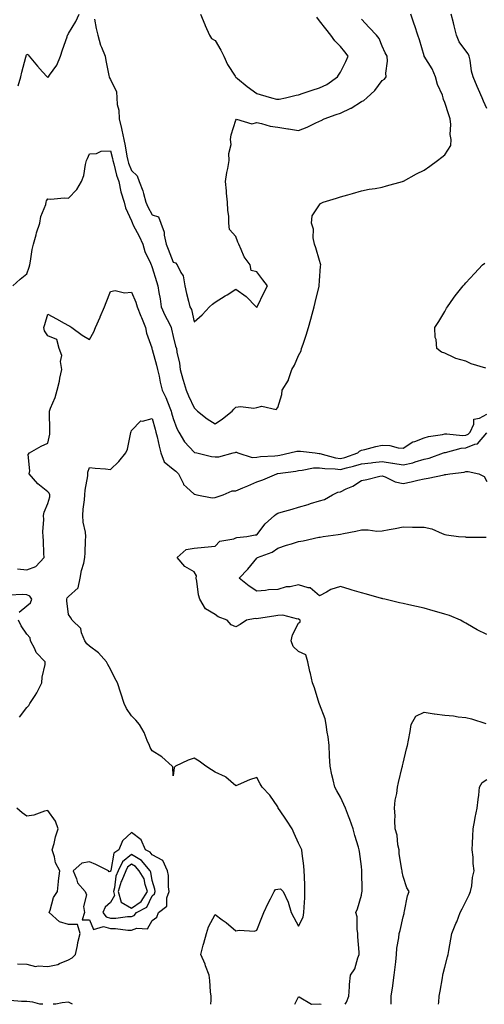
# Model space of a CAD drawing. Units: inches. Extents: x 931523 to 934163, y 7234538 to 7237178.
# Drawn here: x 933085 to 933307, y 7234538 to 7235009 of the extents above; entities that cross this region are included whole.
import ezdxf

# ---------------------------------------------------------------- set-up
doc = ezdxf.new("R2010")
doc.units = ezdxf.units.IN
doc.header["$MEASUREMENT"] = 0
doc.layers.add('Contour_93157234', color=7, linetype='Continuous', true_color=0x66e83b)

msp = doc.modelspace()

# ---------------------------------------------------------------- linework, layer by layer
at = {"layer": 'Contour_93157234'}
for points in [[(933081.38, 7234881.92, 3230), (933084.89, 7234885.08, 3230), (933088.05, 7234887.65, 3230), (933089.1, 7234890.87, 3230), (933089.42, 7234891.92, 3230), (933089.8, 7234893.67, 3230), (933090.63, 7234899.34, 3230), (933091.3, 7234901.92, 3230), (933092.48, 7234906.35, 3230), (933092.64, 7234907.33, 3230), (933094.27, 7234911.92, 3230), (933094.78, 7234915.19, 3230), (933097.06, 7234920.92, 3230), (933097.29, 7234921.92, 3230), (933097.38, 7234922.59, 3230), (933098.05, 7234923.64, 3230), (933099.6, 7234923.47, 3230), (933105.97, 7234923.99, 3230), (933108.05, 7234923.84, 3230), (933111.89, 7234928.08, 3230), (933114.25, 7234931.92, 3230), (933115.29, 7234934.67, 3230), (933116.1, 7234939.97, 3230), (933116.62, 7234941.92, 3230), (933117.13, 7234942.84, 3230), (933118.05, 7234945.04, 3230), (933121.43, 7234945.31, 3230), (933123.62, 7234946.34, 3230), (933128.05, 7234946.49, 3230), (933128.99, 7234942.86, 3230), (933129.18, 7234941.92, 3230), (933129.64, 7234940.33, 3230), (933130.98, 7234934.85, 3230), (933131.97, 7234931.92, 3230), (933133.05, 7234926.92, 3230), (933134.62, 7234921.92, 3230), (933135.31, 7234919.19, 3230), (933138.05, 7234913.1, 3230), (933138.36, 7234912.23, 3230), (933138.98, 7234910.99, 3230), (933141.76, 7234905.63, 3230), (933143.47, 7234901.92, 3230), (933144.5, 7234898.37, 3230), (933147.25, 7234892.71, 3230), (933147.57, 7234891.92, 3230), (933147.71, 7234891.58, 3230), (933148.05, 7234890.72, 3230), (933150.06, 7234883.92, 3230), (933150.73, 7234881.92, 3230), (933151.2, 7234878.77, 3230), (933151.8, 7234875.67, 3230), (933152.31, 7234871.92, 3230), (933154.03, 7234867.9, 3230), (933156.21, 7234863.76, 3230), (933157.11, 7234861.92, 3230), (933157.3, 7234861.17, 3230), (933158.05, 7234857.65, 3230), (933159.17, 7234853.03, 3230), (933159.69, 7234851.92, 3230), (933159.87, 7234850.1, 3230), (933161.11, 7234844.98, 3230), (933161.33, 7234841.92, 3230), (933162.7, 7234837.27, 3230), (933162.86, 7234836.72, 3230), (933164.29, 7234831.92, 3230), (933165.4, 7234829.27, 3230), (933168.05, 7234823.56, 3230), (933168.91, 7234822.79, 3230), (933169.7, 7234821.92, 3230), (933174.34, 7234818.21, 3230), (933178.05, 7234815.93, 3230), (933181.64, 7234818.33, 3230), (933186.31, 7234821.92, 3230), (933187.1, 7234822.87, 3230), (933188.05, 7234823.92, 3230), (933190.32, 7234824.19, 3230), (933196.61, 7234823.36, 3230), (933198.05, 7234823.66, 3230), (933200.39, 7234824.26, 3230), (933207.28, 7234822.69, 3230), (933208.05, 7234823.68, 3230), (933210.06, 7234829.91, 3230), (933210.11, 7234831.92, 3230), (933213.19, 7234836.78, 3230), (933213.23, 7234837.1, 3230), (933214.84, 7234841.92, 3230), (933216.01, 7234843.95, 3230), (933218.05, 7234848.61, 3230), (933219.24, 7234850.73, 3230), (933219.5, 7234851.92, 3230), (933220.18, 7234854.05, 3230), (933221.61, 7234858.37, 3230), (933222.7, 7234861.92, 3230), (933223.94, 7234866.03, 3230), (933224.47, 7234868.34, 3230), (933225.43, 7234871.92, 3230), (933225.95, 7234874.02, 3230), (933227.86, 7234881.73, 3230), (933227.91, 7234881.92, 3230), (933227.9, 7234882.07, 3230), (933228.05, 7234884.36, 3230), (933228.55, 7234891.41, 3230), (933228.62, 7234891.92, 3230), (933228.59, 7234892.47, 3230), (933228.05, 7234894.03, 3230), (933226.31, 7234900.18, 3230), (933225.59, 7234901.92, 3230), (933225.03, 7234904.95, 3230), (933225.21, 7234909.08, 3230), (933224.26, 7234911.92, 3230), (933224.53, 7234915.44, 3230), (933228.05, 7234920.71, 3230), (933228.57, 7234921.39, 3230), (933229.8, 7234921.92, 3230), (933236.11, 7234923.85, 3230), (933238.05, 7234924.46, 3230), (933241.65, 7234925.51, 3230), (933243.83, 7234926.14, 3230), (933248.05, 7234927.42, 3230), (933251.83, 7234928.14, 3230), (933254.65, 7234928.52, 3230), (933258.05, 7234929.1, 3230), (933260.14, 7234929.82, 3230), (933267.76, 7234931.92, 3230), (933267.99, 7234931.98, 3230), (933268.05, 7234931.99, 3230), (933268.21, 7234932.08, 3230), (933274.51, 7234935.46, 3230), (933278.05, 7234937.31, 3230), (933280.77, 7234939.2, 3230), (933284.44, 7234941.92, 3230), (933286.52, 7234943.45, 3230), (933288.05, 7234944.67, 3230), (933290.89, 7234949.08, 3230), (933291.01, 7234951.92, 3230), (933290.54, 7234954.4, 3230), (933290.89, 7234959.08, 3230), (933290.54, 7234961.92, 3230), (933289.95, 7234963.81, 3230), (933288.05, 7234969.65, 3230), (933287.28, 7234971.16, 3230), (933287.23, 7234971.92, 3230), (933286.8, 7234973.18, 3230), (933284.48, 7234978.36, 3230), (933283.54, 7234981.92, 3230), (933281.93, 7234985.8, 3230), (933278.07, 7234991.9, 3230), (933278.05, 7234991.95, 3230), (933275.89, 7234999.75, 3230), (933275, 7235001.92, 3230), (933273.58, 7235006.39, 3230), (933273.33, 7235007.19, 3230), (933271.78, 7235011.92, 3230)], [(933083.84, 7234977.71, 3231), (933085.19, 7234981.92, 3231), (933085.69, 7234984.28, 3231), (933087.53, 7234991.4, 3231), (933087.65, 7234991.92, 3231), (933087.75, 7234992.22, 3231), (933088.05, 7234992.76, 3231), (933088.67, 7234992.54, 3231), (933089.23, 7234991.92, 3231), (933093.21, 7234987.08, 3231), (933095.55, 7234984.42, 3231), (933097.74, 7234981.92, 3231), (933097.9, 7234981.76, 3231), (933098.05, 7234981.63, 3231), (933098.24, 7234981.73, 3231), (933098.37, 7234981.92, 3231), (933098.94, 7234982.81, 3231), (933102.4, 7234987.57, 3231), (933104.1, 7234991.92, 3231), (933105.05, 7234994.92, 3231), (933107.26, 7235001.13, 3231), (933107.52, 7235001.92, 3231), (933107.74, 7235002.23, 3231), (933108.05, 7235002.76, 3231), (933111.47, 7235008.49, 3231), (933113.15, 7235011.92, 3231)], [(933120.48, 7235009.5, 3231), (933121.24, 7235005.1, 3231), (933121.93, 7235001.92, 3231), (933123.32, 7234997.18, 3231), (933123.83, 7234996.14, 3231), (933125.52, 7234991.92, 3231), (933125.86, 7234989.73, 3231), (933127.28, 7234982.68, 3231), (933127.42, 7234981.92, 3231), (933127.62, 7234981.48, 3231), (933128.05, 7234980.77, 3231), (933130.91, 7234974.78, 3231), (933131.1, 7234971.92, 3231), (933131.32, 7234968.65, 3231), (933132.07, 7234965.94, 3231), (933132.24, 7234961.92, 3231), (933133.37, 7234957.24, 3231), (933133.49, 7234956.47, 3231), (933134.47, 7234951.92, 3231), (933135.12, 7234948.99, 3231), (933135.93, 7234944.04, 3231), (933136.36, 7234941.92, 3231), (933136.74, 7234940.61, 3231), (933138.05, 7234937.17, 3231), (933140.78, 7234934.65, 3231), (933141.73, 7234931.92, 3231), (933143.59, 7234927.46, 3231), (933143.8, 7234926.18, 3231), (933145.03, 7234921.92, 3231), (933145.92, 7234919.78, 3231), (933148.05, 7234915.96, 3231), (933151, 7234914.88, 3231), (933152.11, 7234911.92, 3231), (933153.72, 7234907.59, 3231), (933153.72, 7234906.25, 3231), (933154.65, 7234901.92, 3231), (933155.63, 7234899.5, 3231), (933158.05, 7234893.22, 3231), (933159.09, 7234892.96, 3231), (933160.01, 7234891.92, 3231), (933161.7, 7234888.28, 3231), (933162.83, 7234886.7, 3231), (933163.61, 7234881.92, 3231), (933164.35, 7234878.22, 3231), (933165.41, 7234874.56, 3231), (933166.02, 7234871.92, 3231), (933166.75, 7234870.62, 3231), (933168.05, 7234864.74, 3231), (933171.99, 7234867.98, 3231), (933175.46, 7234871.92, 3231), (933176.86, 7234873.1, 3231), (933178.05, 7234874.03, 3231), (933182.88, 7234877.09, 3231), (933183.79, 7234877.66, 3231), (933188.05, 7234880.36, 3231), (933192.89, 7234876.75, 3231), (933197.74, 7234871.92, 3231), (933197.89, 7234871.75, 3231), (933198.05, 7234871.51, 3231), (933198.16, 7234871.8, 3231), (933198.21, 7234871.92, 3231), (933198.37, 7234872.23, 3231), (933201.34, 7234878.63, 3231), (933203.17, 7234881.92, 3231), (933200.97, 7234884.84, 3231), (933198.05, 7234888.65, 3231), (933195.4, 7234889.27, 3231), (933194.81, 7234891.92, 3231), (933191.95, 7234895.82, 3231), (933190.62, 7234899.35, 3231), (933189.38, 7234901.92, 3231), (933188.99, 7234902.86, 3231), (933188.05, 7234905.51, 3231), (933184.94, 7234908.81, 3231), (933184.71, 7234911.92, 3231), (933184.64, 7234915.34, 3231), (933184.15, 7234918.02, 3231), (933184.09, 7234921.92, 3231), (933183.61, 7234926.35, 3231), (933183.52, 7234927.39, 3231), (933183.03, 7234931.92, 3231), (933183.75, 7234936.23, 3231), (933184.15, 7234938.02, 3231), (933184.88, 7234941.92, 3231), (933184.71, 7234945.26, 3231), (933185.75, 7234949.62, 3231), (933185.52, 7234951.92, 3231), (933185.84, 7234954.13, 3231), (933188.05, 7234961.17, 3231), (933188.26, 7234961.71, 3231), (933195.6, 7234959.47, 3231), (933198.05, 7234960.15, 3231), (933200.27, 7234959.7, 3231), (933204.45, 7234958.32, 3231), (933208.05, 7234957.8, 3231), (933212.82, 7234957.14, 3231), (933213.26, 7234957.13, 3231), (933218.05, 7234956.32, 3231), (933222.07, 7234957.9, 3231), (933225.89, 7234959.76, 3231), (933228.05, 7234960.73, 3231), (933228.83, 7234961.14, 3231), (933230.2, 7234961.92, 3231), (933236.05, 7234963.91, 3231), (933238.05, 7234964.6, 3231), (933243.04, 7234966.94, 3231), (933243.13, 7234967, 3231), (933248.05, 7234970.1, 3231), (933249.28, 7234970.69, 3231), (933250.62, 7234971.92, 3231), (933254.47, 7234975.49, 3231), (933258.05, 7234980.24, 3231), (933259.14, 7234980.83, 3231), (933259.96, 7234981.92, 3231), (933259.78, 7234983.65, 3231), (933260.56, 7234989.41, 3231), (933260.39, 7234991.92, 3231), (933259.51, 7234993.38, 3231), (933258.05, 7234996.58, 3231), (933256.5, 7235000.38, 3231), (933255.38, 7235001.92, 3231), (933251.73, 7235005.6, 3231), (933248.05, 7235009.54, 3231)], [(933171.1, 7235011.92, 3232), (933173.18, 7235007.05, 3232), (933173.37, 7235006.6, 3232), (933175.38, 7235001.92, 3232), (933176.4, 7235000.27, 3232), (933178.05, 7234999.3, 3232), (933180.83, 7234994.7, 3232), (933182.23, 7234991.92, 3232), (933184, 7234987.87, 3232), (933187.75, 7234982.21, 3232), (933187.93, 7234981.92, 3232), (933187.97, 7234981.84, 3232), (933188.05, 7234981.77, 3232), (933188.79, 7234981.18, 3232), (933193.48, 7234977.35, 3232), (933198.05, 7234974.05, 3232), (933199.72, 7234973.59, 3232), (933205.05, 7234971.92, 3232), (933207.47, 7234971.33, 3232), (933208.05, 7234971.22, 3232), (933208.7, 7234971.27, 3232), (933211.85, 7234971.92, 3232), (933216.82, 7234973.15, 3232), (933218.05, 7234973.4, 3232), (933220.26, 7234974.13, 3232), (933224.46, 7234975.51, 3232), (933228.05, 7234976.69, 3232), (933231.6, 7234978.37, 3232), (933236.7, 7234981.92, 3232), (933237.19, 7234982.79, 3232), (933238.05, 7234984.18, 3232), (933240.67, 7234989.29, 3232), (933241.82, 7234991.92, 3232), (933240.11, 7234993.98, 3232), (933238.05, 7234996.44, 3232), (933235.37, 7234999.24, 3232), (933233.44, 7235001.92, 3232), (933231.05, 7235004.92, 3232), (933228.05, 7235008.83, 3232), (933226.72, 7235010.59, 3232)], [(933308.05, 7234966.85, 3229), (933306.49, 7234970.37, 3229), (933305.81, 7234971.92, 3229), (933304.07, 7234975.9, 3229), (933303.45, 7234977.31, 3229), (933301.48, 7234981.92, 3229), (933300.75, 7234984.62, 3229), (933300.05, 7234989.93, 3229), (933299.61, 7234991.92, 3229), (933299.12, 7234992.99, 3229), (933298.05, 7234994.43, 3229), (933294.88, 7234998.75, 3229), (933293.59, 7235001.92, 3229), (933292.53, 7235006.39, 3229), (933292.12, 7235007.85, 3229), (933291.08, 7235011.92, 3229)], [(933307.53, 7234842.45, 3229), (933300.65, 7234844.53, 3229), (933298.05, 7234845.86, 3229), (933293.19, 7234847.07, 3229), (933292.37, 7234847.6, 3229), (933288.05, 7234849.7, 3229), (933286.32, 7234850.19, 3229), (933284.16, 7234851.92, 3229), (933283.78, 7234856.19, 3229), (933283.4, 7234857.27, 3229), (933283.2, 7234861.92, 3229), (933285.17, 7234864.8, 3229), (933288.05, 7234869.63, 3229), (933288.8, 7234871.17, 3229), (933289.2, 7234871.92, 3229), (933292.17, 7234876.04, 3229), (933292.9, 7234877.07, 3229), (933296.73, 7234881.92, 3229), (933297.38, 7234882.58, 3229), (933298.05, 7234883.32, 3229), (933302.18, 7234887.8, 3229), (933305.97, 7234891.92, 3229), (933307.2, 7234892.77, 3229)], [(933083.54, 7234746.42, 3229), (933088.05, 7234745.98, 3229), (933092.41, 7234747.56, 3229), (933096.3, 7234751.92, 3229), (933096.16, 7234753.81, 3229), (933096.03, 7234759.9, 3229), (933095.87, 7234761.92, 3229), (933095.77, 7234764.2, 3229), (933096.15, 7234770.03, 3229), (933096.06, 7234771.92, 3229), (933096.37, 7234773.6, 3229), (933098.05, 7234777.78, 3229), (933099.02, 7234780.95, 3229), (933099.07, 7234781.92, 3229), (933098.77, 7234782.63, 3229), (933098.05, 7234783.29, 3229), (933093.31, 7234787.17, 3229), (933089.09, 7234791.92, 3229), (933089.5, 7234793.37, 3229), (933088.75, 7234801.22, 3229), (933089.39, 7234801.92, 3229), (933094.82, 7234805.15, 3229), (933098.05, 7234806.67, 3229), (933098.99, 7234810.98, 3229), (933099.01, 7234811.92, 3229), (933099.08, 7234812.95, 3229), (933098.87, 7234821.1, 3229), (933098.93, 7234821.92, 3229), (933099.42, 7234823.29, 3229), (933101.55, 7234828.42, 3229), (933102.56, 7234831.92, 3229), (933103.62, 7234836.35, 3229), (933103.88, 7234837.76, 3229), (933104.81, 7234841.92, 3229), (933104.19, 7234845.78, 3229), (933104.75, 7234848.62, 3229), (933103.45, 7234851.92, 3229), (933102.41, 7234856.28, 3229), (933098.05, 7234858.01, 3229), (933096.52, 7234860.39, 3229), (933096.14, 7234861.92, 3229), (933096.58, 7234863.39, 3229), (933098.05, 7234868.4, 3229), (933102.18, 7234866.05, 3229), (933105.94, 7234864.03, 3229), (933108.05, 7234862.88, 3229), (933108.67, 7234862.54, 3229), (933109.64, 7234861.92, 3229), (933114.48, 7234858.35, 3229), (933118.05, 7234856.27, 3229), (933120.13, 7234859.84, 3229), (933120.84, 7234861.92, 3229), (933123.11, 7234866.86, 3229), (933123.18, 7234867.06, 3229), (933125.24, 7234871.92, 3229), (933126.03, 7234873.94, 3229), (933128.05, 7234879.27, 3229), (933130.22, 7234879.74, 3229), (933134.71, 7234878.57, 3229), (933138.05, 7234878.88, 3229), (933140.2, 7234874.07, 3229), (933140.87, 7234871.92, 3229), (933142.58, 7234867.39, 3229), (933142.83, 7234866.7, 3229), (933144.81, 7234861.92, 3229), (933145.36, 7234859.23, 3229), (933147.76, 7234852.2, 3229), (933147.84, 7234851.92, 3229), (933147.88, 7234851.75, 3229), (933148.05, 7234851.41, 3229), (933150.08, 7234843.95, 3229), (933150.55, 7234841.92, 3229), (933151.3, 7234838.67, 3229), (933151.88, 7234835.75, 3229), (933152.85, 7234831.92, 3229), (933154.56, 7234828.43, 3229), (933156.37, 7234823.6, 3229), (933157.07, 7234821.92, 3229), (933157.28, 7234821.15, 3229), (933158.05, 7234818.47, 3229), (933159.84, 7234813.71, 3229), (933160.78, 7234811.92, 3229), (933163.43, 7234807.3, 3229), (933168.05, 7234802.28, 3229), (933168.31, 7234802.17, 3229), (933169.3, 7234801.92, 3229), (933176.31, 7234800.18, 3229), (933178.05, 7234800.05, 3229), (933179.88, 7234800.09, 3229), (933186.67, 7234801.92, 3229), (933187.75, 7234802.21, 3229), (933188.05, 7234802.38, 3229), (933188.38, 7234802.25, 3229), (933189.01, 7234801.92, 3229), (933195.9, 7234799.76, 3229), (933198.05, 7234799.87, 3229), (933199.82, 7234800.15, 3229), (933206.71, 7234800.58, 3229), (933208.05, 7234800.76, 3229), (933209.04, 7234800.93, 3229), (933213.81, 7234801.92, 3229), (933217.19, 7234802.78, 3229), (933218.05, 7234802.8, 3229), (933218.91, 7234802.78, 3229), (933225.97, 7234801.92, 3229), (933227.86, 7234801.73, 3229), (933228.05, 7234801.74, 3229), (933228.26, 7234801.71, 3229), (933235.7, 7234799.57, 3229), (933238.05, 7234799.25, 3229), (933240.14, 7234799.82, 3229), (933246.38, 7234801.92, 3229), (933247.19, 7234802.79, 3229), (933248.05, 7234803.19, 3229), (933249.71, 7234803.57, 3229), (933254.94, 7234805.03, 3229), (933258.05, 7234805.68, 3229), (933261.69, 7234805.56, 3229), (933265.64, 7234804.33, 3229), (933268.05, 7234804.2, 3229), (933272.71, 7234807.26, 3229), (933273.61, 7234807.48, 3229), (933278.05, 7234809.21, 3229), (933280.13, 7234809.84, 3229), (933286.87, 7234810.75, 3229), (933288.05, 7234811.02, 3229), (933288.87, 7234811.11, 3229), (933296.44, 7234810.31, 3229), (933298.05, 7234810.43, 3229), (933299.11, 7234810.87, 3229), (933300.07, 7234811.92, 3229), (933301.84, 7234815.71, 3229), (933301.84, 7234818.13, 3229), (933304.65, 7234818.51, 3229), (933308.05, 7234820.46, 3229)], [(933176.02, 7234538, 3228), (933176.16, 7234540.03, 3228), (933176.17, 7234541.92, 3228), (933175.93, 7234544.04, 3228), (933175.58, 7234549.45, 3228), (933175.26, 7234551.92, 3228), (933173.57, 7234556.4, 3228), (933173.3, 7234557.17, 3228), (933171.28, 7234561.92, 3228), (933172.43, 7234566.3, 3228), (933172.67, 7234567.3, 3228), (933173.97, 7234571.92, 3228), (933174.96, 7234575.02, 3228), (933178.05, 7234580.91, 3228), (933181.54, 7234578.42, 3228), (933183.33, 7234577.2, 3228), (933188.05, 7234573.12, 3228), (933189.59, 7234573.46, 3228), (933197.02, 7234572.95, 3228), (933198.05, 7234573.45, 3228), (933200.39, 7234579.58, 3228), (933201.41, 7234581.92, 3228), (933203.52, 7234586.44, 3228), (933204.57, 7234588.43, 3228), (933206.32, 7234591.92, 3228), (933207.02, 7234592.95, 3228), (933208.05, 7234593.17, 3228), (933209.35, 7234593.22, 3228), (933210.65, 7234591.92, 3228), (933213.07, 7234586.94, 3228), (933213.08, 7234586.89, 3228), (933214.54, 7234581.92, 3228), (933215.72, 7234579.59, 3228), (933218.05, 7234575.48, 3228), (933220.2, 7234579.77, 3228), (933220.61, 7234581.92, 3228), (933220.7, 7234584.57, 3228), (933220.98, 7234588.99, 3228), (933221.07, 7234591.92, 3228), (933220.99, 7234594.87, 3228), (933220.86, 7234599.11, 3228), (933220.78, 7234601.92, 3228), (933220.49, 7234604.36, 3228), (933219.73, 7234610.24, 3228), (933219.52, 7234611.92, 3228), (933219.06, 7234612.93, 3228), (933218.05, 7234615.16, 3228), (933215.93, 7234619.79, 3228), (933214.93, 7234621.92, 3228), (933212.29, 7234626.16, 3228), (933208.95, 7234631.02, 3228), (933208.34, 7234631.92, 3228), (933208.25, 7234632.13, 3228), (933208.05, 7234632.55, 3228), (933204.21, 7234638.08, 3228), (933200.62, 7234641.92, 3228), (933199.7, 7234643.57, 3228), (933198.05, 7234646.63, 3228), (933194.48, 7234645.49, 3228), (933189.15, 7234643.02, 3228), (933188.05, 7234642.58, 3228), (933183.26, 7234646.71, 3228), (933183.04, 7234646.91, 3228), (933178.05, 7234649.14, 3228), (933176.3, 7234650.17, 3228), (933173.6, 7234651.92, 3228), (933170.49, 7234654.36, 3228), (933168.05, 7234655.88, 3228), (933165.16, 7234654.81, 3228), (933159.17, 7234651.92, 3228), (933158.53, 7234651.43, 3228), (933158.05, 7234647.32, 3228), (933157.84, 7234651.71, 3228), (933157.52, 7234651.92, 3228), (933152.61, 7234656.47, 3228), (933148.05, 7234659.34, 3228), (933147.11, 7234660.98, 3228), (933146.75, 7234661.92, 3228), (933145.64, 7234664.32, 3228), (933144.17, 7234668.04, 3228), (933141.88, 7234671.92, 3228), (933140.15, 7234674.02, 3228), (933138.05, 7234676.11, 3228), (933135.66, 7234679.53, 3228), (933134.66, 7234681.92, 3228), (933133.01, 7234686.87, 3228), (933132.97, 7234687, 3228), (933131.4, 7234691.92, 3228), (933130.19, 7234694.06, 3228), (933128.05, 7234698.41, 3228), (933126.81, 7234700.69, 3228), (933126.14, 7234701.92, 3228), (933122.31, 7234706.18, 3228), (933118.05, 7234709.43, 3228), (933116.73, 7234710.6, 3228), (933115.76, 7234711.92, 3228), (933114.23, 7234715.74, 3228), (933113.95, 7234717.82, 3228), (933109.69, 7234721.92, 3228), (933109.09, 7234722.96, 3228), (933108.05, 7234724.64, 3228), (933107.21, 7234731.08, 3228), (933107.16, 7234731.92, 3228), (933107.38, 7234732.59, 3228), (933108.05, 7234733.23, 3228), (933112.58, 7234737.39, 3228), (933113.63, 7234741.92, 3228), (933114.26, 7234745.72, 3228), (933115.25, 7234749.12, 3228), (933115.82, 7234751.92, 3228), (933115.93, 7234754.05, 3228), (933116.1, 7234759.97, 3228), (933116.19, 7234761.92, 3228), (933116.04, 7234763.93, 3228), (933114.99, 7234768.86, 3228), (933114.82, 7234771.92, 3228), (933114.96, 7234775.02, 3228), (933115.62, 7234779.49, 3228), (933115.76, 7234781.92, 3228), (933115.89, 7234784.08, 3228), (933117.17, 7234791.04, 3228), (933117.24, 7234791.92, 3228), (933117.19, 7234792.78, 3228), (933118.05, 7234795.02, 3228), (933120.76, 7234794.63, 3228), (933125.71, 7234794.26, 3228), (933128.05, 7234793.97, 3228), (933132.12, 7234797.85, 3228), (933135.45, 7234801.92, 3228), (933136.16, 7234803.81, 3228), (933137.78, 7234811.65, 3228), (933137.86, 7234811.92, 3228), (933137.89, 7234812.08, 3228), (933138.05, 7234812.73, 3228), (933142.64, 7234817.33, 3228), (933143.33, 7234817.19, 3228), (933148.05, 7234818.38, 3228), (933149.39, 7234813.26, 3228), (933149.76, 7234811.92, 3228), (933150.31, 7234809.66, 3228), (933151.28, 7234805.14, 3228), (933152.11, 7234801.92, 3228), (933153.78, 7234797.65, 3228), (933158.05, 7234794.17, 3228), (933159.33, 7234793.2, 3228), (933160.56, 7234791.92, 3228), (933162.91, 7234787.07, 3228), (933162.97, 7234786.84, 3228), (933164.45, 7234785.52, 3228), (933168.05, 7234782.16, 3228), (933168.28, 7234782.15, 3228), (933169.3, 7234781.92, 3228), (933176.64, 7234780.51, 3228), (933178.05, 7234780.61, 3228), (933179.08, 7234780.88, 3228), (933181.93, 7234781.92, 3228), (933186.24, 7234783.74, 3228), (933188.05, 7234783.87, 3228), (933191.4, 7234785.27, 3228), (933193.77, 7234786.21, 3228), (933198.05, 7234788.15, 3228), (933200.89, 7234789.09, 3228), (933207.55, 7234791.92, 3228), (933207.95, 7234792.02, 3228), (933208.05, 7234792.03, 3228), (933208.18, 7234792.05, 3228), (933216.7, 7234793.27, 3228), (933218.05, 7234793.51, 3228), (933219.75, 7234793.62, 3228), (933225.22, 7234794.74, 3228), (933228.05, 7234794.88, 3228), (933230.57, 7234794.44, 3228), (933235.59, 7234794.38, 3228), (933238.05, 7234794.06, 3228), (933240.98, 7234794.85, 3228), (933244.33, 7234795.64, 3228), (933248.05, 7234796.75, 3228), (933252.73, 7234797.23, 3228), (933253.47, 7234797.34, 3228), (933258.05, 7234797.85, 3228), (933262.91, 7234797.07, 3228), (933263.16, 7234797.03, 3228), (933268.05, 7234796.21, 3228), (933272.71, 7234797.26, 3228), (933273.8, 7234797.67, 3228), (933278.05, 7234798.89, 3228), (933280.54, 7234799.43, 3228), (933287.42, 7234801.92, 3228), (933287.87, 7234802.1, 3228), (933288.05, 7234802.14, 3228), (933288.3, 7234802.16, 3228), (933295.73, 7234804.24, 3228), (933298.05, 7234804.42, 3228), (933302.29, 7234806.16, 3228), (933303.65, 7234806.32, 3228), (933308.05, 7234811.6, 3228)], [(933240.32, 7234538, 3227), (933240.88, 7234539.09, 3227), (933242.02, 7234541.92, 3227), (933242.41, 7234546.29, 3227), (933242.46, 7234547.52, 3227), (933242.9, 7234551.92, 3227), (933244.98, 7234554.99, 3227), (933246.35, 7234560.22, 3227), (933247.04, 7234561.92, 3227), (933247.01, 7234562.96, 3227), (933246.43, 7234570.3, 3227), (933246.39, 7234571.92, 3227), (933246, 7234573.96, 3227), (933246.01, 7234579.88, 3227), (933245.4, 7234581.92, 3227), (933246.29, 7234583.68, 3227), (933248.05, 7234590.28, 3227), (933248.32, 7234591.65, 3227), (933248.38, 7234591.92, 3227), (933248.38, 7234592.24, 3227), (933248.26, 7234601.71, 3227), (933248.26, 7234601.92, 3227), (933248.26, 7234602.13, 3227), (933248.05, 7234603.98, 3227), (933247.2, 7234611.07, 3227), (933247.08, 7234611.92, 3227), (933246.69, 7234613.29, 3227), (933244.9, 7234618.77, 3227), (933244.09, 7234621.92, 3227), (933242.56, 7234626.43, 3227), (933241.89, 7234628.08, 3227), (933240.44, 7234631.92, 3227), (933239.7, 7234633.57, 3227), (933238.05, 7234637.13, 3227), (933236.37, 7234640.24, 3227), (933235.33, 7234641.92, 3227), (933234.55, 7234645.42, 3227), (933233.94, 7234647.81, 3227), (933233.11, 7234651.92, 3227), (933232.87, 7234656.74, 3227), (933232.84, 7234657.13, 3227), (933232.59, 7234661.92, 3227), (933232.15, 7234666.01, 3227), (933231.75, 7234668.23, 3227), (933231.29, 7234671.92, 3227), (933230.71, 7234674.58, 3227), (933228.05, 7234681.65, 3227), (933227.99, 7234681.86, 3227), (933227.96, 7234681.92, 3227), (933227.91, 7234682.06, 3227), (933225.68, 7234689.56, 3227), (933224.66, 7234691.92, 3227), (933223.67, 7234696.3, 3227), (933223.39, 7234697.26, 3227), (933222.47, 7234701.92, 3227), (933221.45, 7234705.32, 3227), (933218.05, 7234706.9, 3227), (933215.41, 7234709.28, 3227), (933214.56, 7234711.92, 3227), (933215.1, 7234714.87, 3227), (933218.05, 7234720.5, 3227), (933218.84, 7234721.13, 3227), (933218.79, 7234721.92, 3227), (933218.28, 7234722.15, 3227), (933218.05, 7234722.45, 3227), (933217.64, 7234722.33, 3227), (933210.48, 7234724.35, 3227), (933208.05, 7234724.08, 3227), (933206.16, 7234723.8, 3227), (933198.81, 7234722.67, 3227), (933198.05, 7234722.56, 3227), (933197.34, 7234722.63, 3227), (933193.04, 7234721.92, 3227), (933190.12, 7234719.85, 3227), (933188.05, 7234718.72, 3227), (933185.78, 7234719.64, 3227), (933183.9, 7234721.92, 3227), (933179.57, 7234723.43, 3227), (933178.05, 7234724.63, 3227), (933173.46, 7234727.33, 3227), (933170.86, 7234731.92, 3227), (933170.12, 7234733.99, 3227), (933169.39, 7234740.58, 3227), (933169.06, 7234741.92, 3227), (933169.2, 7234743.07, 3227), (933168.05, 7234745.05, 3227), (933163.66, 7234747.53, 3227), (933159.91, 7234751.92, 3227), (933164.3, 7234755.67, 3227), (933168.05, 7234756.38, 3227), (933172.99, 7234756.86, 3227), (933173.09, 7234756.88, 3227), (933178.05, 7234757.26, 3227), (933180.36, 7234759.62, 3227), (933187.03, 7234760.89, 3227), (933188.05, 7234761.33, 3227), (933188.47, 7234761.5, 3227), (933193.21, 7234761.92, 3227), (933197.22, 7234762.75, 3227), (933198.05, 7234762.76, 3227), (933202.02, 7234767.95, 3227), (933206.59, 7234771.92, 3227), (933207.27, 7234772.7, 3227), (933208.05, 7234773.15, 3227), (933209.75, 7234773.62, 3227), (933214.9, 7234775.07, 3227), (933218.05, 7234775.9, 3227), (933222.65, 7234777.32, 3227), (933223.81, 7234777.67, 3227), (933228.05, 7234778.98, 3227), (933230.39, 7234779.59, 3227), (933234.24, 7234781.92, 3227), (933236.85, 7234783.12, 3227), (933238.05, 7234783.33, 3227), (933240.85, 7234784.72, 3227), (933243.94, 7234786.03, 3227), (933248.05, 7234788.79, 3227), (933250.72, 7234789.25, 3227), (933256.92, 7234790.8, 3227), (933258.05, 7234791.02, 3227), (933259.43, 7234790.54, 3227), (933264.25, 7234788.12, 3227), (933268.05, 7234787.32, 3227), (933271.88, 7234788.09, 3227), (933275.06, 7234788.92, 3227), (933278.05, 7234789.6, 3227), (933280.06, 7234789.91, 3227), (933287.63, 7234791.5, 3227), (933288.05, 7234791.57, 3227), (933288.43, 7234791.54, 3227), (933290.41, 7234791.92, 3227), (933297.28, 7234792.69, 3227), (933298.05, 7234792.97, 3227), (933299.12, 7234792.99, 3227), (933304.18, 7234791.92, 3227), (933306.78, 7234790.65, 3227), (933308.05, 7234788.32, 3227)], [(933308.05, 7234714.97, 3226), (933303.41, 7234717.27, 3226), (933301.58, 7234718.39, 3226), (933298.05, 7234720.44, 3226), (933297.02, 7234720.89, 3226), (933295.56, 7234721.92, 3226), (933290.19, 7234724.07, 3226), (933288.05, 7234724.79, 3226), (933284.11, 7234725.86, 3226), (933282.4, 7234726.28, 3226), (933278.05, 7234727.55, 3226), (933274.51, 7234728.38, 3226), (933270.72, 7234729.25, 3226), (933268.05, 7234729.87, 3226), (933266.38, 7234730.25, 3226), (933259.33, 7234731.92, 3226), (933258.29, 7234732.16, 3226), (933258.05, 7234732.22, 3226), (933257.64, 7234732.33, 3226), (933250.47, 7234734.34, 3226), (933248.05, 7234734.97, 3226), (933243.67, 7234736.3, 3226), (933242.72, 7234736.59, 3226), (933238.05, 7234738.01, 3226), (933233.4, 7234736.57, 3226), (933231.46, 7234735.33, 3226), (933228.05, 7234733.56, 3226), (933223.52, 7234737.4, 3226), (933222.61, 7234737.36, 3226), (933218.05, 7234738.73, 3226), (933214.04, 7234737.91, 3226), (933212.13, 7234737.84, 3226), (933208.05, 7234736.57, 3226), (933203.62, 7234736.34, 3226), (933202.17, 7234736.04, 3226), (933198.05, 7234735.75, 3226), (933194.33, 7234738.2, 3226), (933189.54, 7234741.92, 3226), (933193.72, 7234746.25, 3226), (933198.05, 7234751.63, 3226), (933198.24, 7234751.73, 3226), (933198.36, 7234751.92, 3226), (933205.47, 7234754.5, 3226), (933208.05, 7234756.39, 3226), (933212.22, 7234757.75, 3226), (933214.58, 7234758.44, 3226), (933218.05, 7234759.53, 3226), (933220.16, 7234759.81, 3226), (933227.69, 7234761.56, 3226), (933228.05, 7234761.62, 3226), (933228.33, 7234761.64, 3226), (933229.86, 7234761.92, 3226), (933237.03, 7234762.94, 3226), (933238.05, 7234763.02, 3226), (933239.46, 7234763.33, 3226), (933245.47, 7234764.5, 3226), (933248.05, 7234765.08, 3226), (933251.32, 7234765.19, 3226), (933255.45, 7234764.52, 3226), (933258.05, 7234764.64, 3226), (933261.41, 7234765.28, 3226), (933264.23, 7234765.74, 3226), (933268.05, 7234766.5, 3226), (933272.59, 7234766.45, 3226), (933273.56, 7234766.41, 3226), (933278.05, 7234766.35, 3226), (933281.71, 7234765.58, 3226), (933286.67, 7234763.3, 3226), (933288.05, 7234762.86, 3226), (933288.84, 7234762.71, 3226), (933294.47, 7234761.92, 3226), (933297.84, 7234761.71, 3226), (933298.05, 7234761.68, 3226), (933298.31, 7234761.66, 3226), (933307.78, 7234761.65, 3226)], [(933084.31, 7234725.66, 3229), (933088.05, 7234728.8, 3229), (933089.74, 7234730.23, 3229), (933090.38, 7234731.92, 3229), (933089.46, 7234733.33, 3229), (933088.05, 7234733.94, 3229), (933085.85, 7234734.12, 3229), (933079.96, 7234733.83, 3229)], [(933084.56, 7234675.41, 3229), (933088.05, 7234680.07, 3229), (933088.98, 7234680.99, 3229), (933089.52, 7234681.92, 3229), (933091.98, 7234685.85, 3229), (933092.84, 7234687.13, 3229), (933095.15, 7234691.92, 3229), (933095.31, 7234694.66, 3229), (933096.78, 7234700.65, 3229), (933096.89, 7234701.92, 3229), (933092.53, 7234706.4, 3229), (933091.8, 7234708.17, 3229), (933089.77, 7234711.92, 3229), (933089.6, 7234713.47, 3229), (933088.05, 7234715.22, 3229), (933085.38, 7234719.25, 3229), (933084.09, 7234721.92, 3229)], [(933262.39, 7234538, 3226), (933262.29, 7234541.92, 3226), (933263.06, 7234546.91, 3226), (933263.07, 7234546.94, 3226), (933263.78, 7234551.92, 3226), (933264.19, 7234555.78, 3226), (933264.53, 7234558.4, 3226), (933264.93, 7234561.92, 3226), (933265.05, 7234564.92, 3226), (933266.02, 7234569.89, 3226), (933266.13, 7234571.92, 3226), (933266.56, 7234573.41, 3226), (933268.05, 7234579.92, 3226), (933268.47, 7234581.5, 3226), (933268.55, 7234581.92, 3226), (933268.75, 7234582.62, 3226), (933270.06, 7234589.91, 3226), (933270.86, 7234591.92, 3226), (933269.89, 7234593.76, 3226), (933268.05, 7234599.16, 3226), (933267.56, 7234601.43, 3226), (933267.51, 7234601.92, 3226), (933267.48, 7234602.49, 3226), (933266.16, 7234610.04, 3226), (933266.08, 7234611.92, 3226), (933265.55, 7234614.41, 3226), (933265.14, 7234619.01, 3226), (933264.31, 7234621.92, 3226), (933264.04, 7234625.93, 3226), (933264.3, 7234628.17, 3226), (933263.91, 7234631.92, 3226), (933264.23, 7234635.75, 3226), (933265.08, 7234638.95, 3226), (933265.42, 7234641.92, 3226), (933265.86, 7234644.11, 3226), (933267.61, 7234651.47, 3226), (933267.7, 7234651.92, 3226), (933267.77, 7234652.2, 3226), (933268.05, 7234653.37, 3226), (933269.72, 7234660.24, 3226), (933270.15, 7234661.92, 3226), (933270.53, 7234664.39, 3226), (933271.42, 7234668.54, 3226), (933271.85, 7234671.92, 3226), (933274.1, 7234675.88, 3226), (933278.05, 7234677.86, 3226), (933282.92, 7234677.05, 3226), (933283.12, 7234676.99, 3226), (933288.05, 7234676.34, 3226), (933292.18, 7234676.04, 3226), (933294.38, 7234675.58, 3226), (933298.05, 7234675.25, 3226), (933300.75, 7234674.62, 3226), (933307.63, 7234672.34, 3226)], [(933285.02, 7234538, 3225), (933285.1, 7234538.97, 3225), (933285.32, 7234541.92, 3225), (933285.73, 7234544.24, 3225), (933286.83, 7234550.7, 3225), (933287.04, 7234551.92, 3225), (933287.25, 7234552.72, 3225), (933288.05, 7234555.85, 3225), (933289.28, 7234560.69, 3225), (933289.58, 7234561.92, 3225), (933289.94, 7234563.81, 3225), (933290.84, 7234569.13, 3225), (933291.4, 7234571.92, 3225), (933293.31, 7234576.67, 3225), (933293.65, 7234577.52, 3225), (933295.4, 7234581.92, 3225), (933296.28, 7234583.69, 3225), (933298.05, 7234587.29, 3225), (933299.58, 7234590.39, 3225), (933300.33, 7234591.92, 3225), (933300.85, 7234594.72, 3225), (933301.27, 7234598.7, 3225), (933302.01, 7234601.92, 3225), (933301.5, 7234605.37, 3225), (933301.49, 7234608.47, 3225), (933301.1, 7234611.92, 3225), (933301.25, 7234615.12, 3225), (933301.41, 7234618.56, 3225), (933301.56, 7234621.92, 3225), (933302.38, 7234626.26, 3225), (933302.53, 7234627.44, 3225), (933303.53, 7234631.92, 3225), (933303.88, 7234636.09, 3225), (933304.23, 7234638.09, 3225), (933304.6, 7234641.92, 3225), (933305.79, 7234644.18, 3225), (933308.05, 7234645.62, 3225)], [(933083.56, 7234557.43, 3229), (933088.05, 7234557.18, 3229), (933092.24, 7234556.11, 3229), (933093.49, 7234556.48, 3229), (933098.05, 7234556.02, 3229), (933102.84, 7234557.13, 3229), (933103.73, 7234557.6, 3229), (933108.05, 7234559.24, 3229), (933109.75, 7234560.22, 3229), (933111.4, 7234561.92, 3229), (933112.27, 7234566.15, 3229), (933112.4, 7234567.57, 3229), (933113.6, 7234571.92, 3229), (933112.3, 7234576.17, 3229), (933108.05, 7234576.21, 3229), (933103.67, 7234577.55, 3229), (933098.73, 7234581.92, 3229), (933099.22, 7234583.08, 3229), (933100.86, 7234589.11, 3229), (933102.77, 7234591.92, 3229), (933103.16, 7234596.8, 3229), (933103.25, 7234597.13, 3229), (933103.81, 7234601.92, 3229), (933101.82, 7234605.69, 3229), (933101.31, 7234608.66, 3229), (933100.23, 7234611.92, 3229), (933101.07, 7234614.94, 3229), (933101.77, 7234618.2, 3229), (933103.02, 7234621.92, 3229), (933101.74, 7234625.6, 3229), (933098.05, 7234630.75, 3229), (933096.56, 7234630.43, 3229), (933091.37, 7234628.6, 3229), (933088.05, 7234628.1, 3229), (933085.77, 7234629.64, 3229), (933083.18, 7234631.92, 3229)], [(933216.23, 7234538, 3227), (933218.05, 7234541.58, 3227), (933218.36, 7234541.61, 3227), (933224.21, 7234538.08, 3227), (933228.05, 7234538.15, 3227), (933228.88, 7234538, 3227)], [(933095.72, 7234538, 3229), (933094.22, 7234538.09, 3229), (933090.94, 7234539.03, 3229), (933088.05, 7234539.3, 3229), (933085.52, 7234539.38, 3229), (933080.13, 7234539.83, 3229)], [(933109.95, 7234538, 3229), (933108.05, 7234538.99, 3229), (933104.87, 7234538.75, 3229), (933101.89, 7234538.07, 3229), (933100.6, 7234538, 3229)]]:
    msp.add_polyline3d(points, dxfattribs=at)
for points in [[(933148.05, 7234578.13, 3229), (933150.25, 7234579.71, 3229), (933150.98, 7234581.92, 3229), (933155.04, 7234584.93, 3229), (933155.03, 7234588.9, 3229), (933156.13, 7234591.92, 3229), (933155.81, 7234594.17, 3229), (933155.75, 7234599.62, 3229), (933155.3, 7234601.92, 3229), (933153.03, 7234606.89, 3229), (933148.05, 7234609.5, 3229), (933146.98, 7234610.86, 3229), (933144.76, 7234611.92, 3229), (933142.79, 7234616.66, 3229), (933138.05, 7234620.27, 3229), (933133.79, 7234616.18, 3229), (933132.01, 7234611.92, 3229), (933129.67, 7234610.3, 3229), (933128.18, 7234602.05, 3229), (933128.12, 7234601.92, 3229), (933128.1, 7234601.87, 3229), (933128.05, 7234601.5, 3229), (933127.49, 7234601.36, 3229), (933127.05, 7234601.92, 3229), (933121.11, 7234604.98, 3229), (933118.05, 7234606.14, 3229), (933114.4, 7234605.57, 3229), (933110.23, 7234601.92, 3229), (933111.86, 7234598.1, 3229), (933112.32, 7234596.19, 3229), (933115.93, 7234591.92, 3229), (933116.62, 7234590.48, 3229), (933115.15, 7234584.81, 3229), (933115.63, 7234581.92, 3229), (933114.51, 7234578.38, 3229), (933118.05, 7234578.45, 3229), (933119.92, 7234573.79, 3229), (933124.76, 7234575.2, 3229), (933128.05, 7234574.28, 3229), (933130.42, 7234574.29, 3229), (933136.41, 7234573.56, 3229), (933138.05, 7234573.57, 3229), (933140.63, 7234574.5, 3229), (933145.81, 7234574.16, 3229)], [(933138.05, 7234580.03, 3230), (933139.45, 7234580.52, 3230), (933140.55, 7234581.92, 3230), (933145.46, 7234584.51, 3230), (933148.05, 7234589.93, 3230), (933149.11, 7234590.86, 3230), (933149.5, 7234591.92, 3230), (933149.32, 7234593.19, 3230), (933148.05, 7234597.2, 3230), (933147.42, 7234601.29, 3230), (933147.02, 7234601.92, 3230), (933142.89, 7234606.76, 3230), (933138.05, 7234609.74, 3230), (933133.76, 7234606.21, 3230), (933131.79, 7234601.92, 3230), (933130.65, 7234599.32, 3230), (933129.96, 7234593.83, 3230), (933129.42, 7234591.92, 3230), (933129.92, 7234590.05, 3230), (933128.05, 7234586.7, 3230), (933125.45, 7234584.53, 3230), (933124.4, 7234581.92, 3230), (933125.98, 7234579.85, 3230), (933128.05, 7234579.27, 3230), (933130.69, 7234579.28, 3230), (933136.14, 7234580.02, 3230)], [(933138.05, 7234584.02, 3231), (933142.73, 7234587.23, 3231), (933145.77, 7234591.92, 3231), (933144.59, 7234595.39, 3231), (933144.17, 7234598.04, 3231), (933141.77, 7234601.92, 3231), (933140.06, 7234603.93, 3231), (933138.05, 7234605.16, 3231), (933136.27, 7234603.7, 3231), (933135.45, 7234601.92, 3231), (933133.44, 7234597.31, 3231), (933133.16, 7234596.81, 3231), (933131.79, 7234591.92, 3231), (933133.1, 7234586.97, 3231)]]:
    msp.add_polyline3d(points, close=True, dxfattribs=at)

doc.saveas('drawing.dxf')
